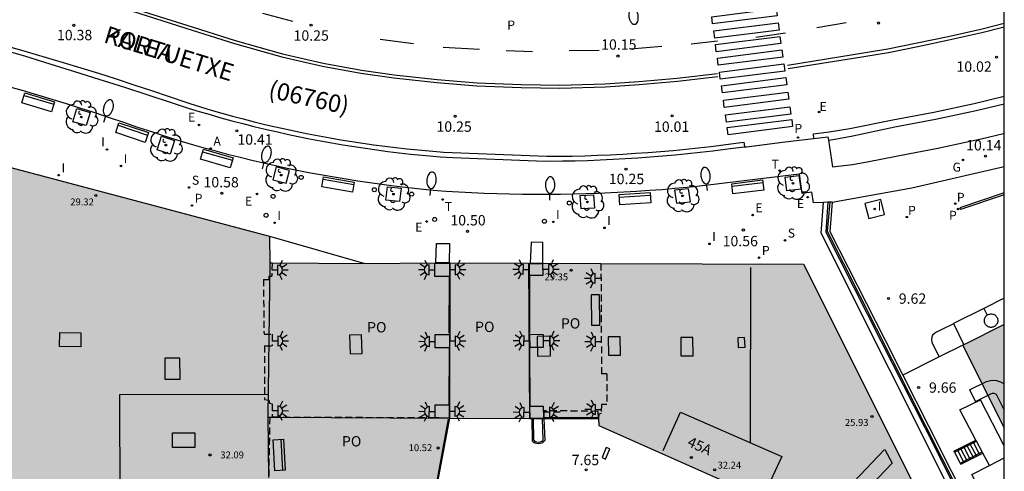
# Model space of a CAD drawing. Units: metres. Extents: x 579594 to 579944, y 4794540 to 4794791.
# Drawn here: x 579873 to 579944, y 4794708 to 4794741 of the extents above; entities that cross this region are included whole.
import ezdxf
from ezdxf.enums import TextEntityAlignment as Align

# ---------------------------------------------------------------- set-up
doc = ezdxf.new("R2010")
doc.units = ezdxf.units.M
doc.linetypes.add('TRAZOS_NORMALES', pattern=[0.75, 0.5, -0.25])
for name, color, linetype in [('010106', 9, 'Continuous'), ('020204', 9, 'Continuous'), ('020308', 9, 'Continuous'), ('060106', 9, 'BARANDILLA'), ('060108', 9, 'Continuous'), ('060113', 4, 'Continuous'), ('060117', 9, 'Continuous'), ('060124', 9, 'Continuous'), ('060130', 9, 'Continuous'), ('060141', 9, 'Continuous'), ('070105', 6, 'Continuous'), ('070108', 9, 'VALLA'), ('070117', 9, 'Continuous'), ('080107', 9, 'Continuous'), ('080110', 9, 'Continuous'), ('080118', 9, 'Continuous'), ('080121', 9, 'TRAZOS_NORMALES'), ('080201', 9, 'Continuous'), ('080202', 9, 'Continuous'), ('080302', 9, 'Continuous'), ('080303', 9, 'Continuous'), ('080306', 9, 'Continuous'), ('080308', 9, 'Continuous'), ('080312', 8, 'Continuous'), ('080315', 9, 'Continuous'), ('090103', 9, 'Continuous'), ('090202', 1, 'Continuous'), ('100101', 9, 'Continuous'), ('100105', 3, 'Continuous'), ('100117', 54, 'Continuous'), ('100202', 3, 'Continuous'), ('200205', 4, 'Continuous'), ('200305', 4, 'Continuous'), ('210102', 4, 'Continuous'), ('210201', 9, 'Continuous'), ('210204', 9, 'Continuous'), ('210205', 4, 'Continuous'), ('210301', 9, 'Continuous'), ('210304', 9, 'Continuous'), ('210305', 4, 'Continuous'), ('220101', 1, 'Continuous'), ('220205', 1, 'Continuous'), ('220207', 9, 'Continuous'), ('220305', 1, 'Continuous'), ('220307', 9, 'Continuous'), ('230204', 9, 'Continuous'), ('230304', 9, 'Continuous'), ('240205', 1, 'Continuous'), ('240305', 1, 'Continuous'), ('250202', 9, 'Continuous'), ('250204', 9, 'Continuous'), ('260101', 9, 'Continuous'), ('260202', 9, 'Continuous'), ('270101', 9, 'Continuous'), ('270204', 9, 'Continuous'), ('270304', 9, 'Continuous'), ('990501', 21, 'Continuous'), ('990502', 255, 'Continuous')]:
    doc.layers.add(name, color=color, linetype=linetype)
doc.layers.add('080111', color=7, linetype='Continuous', lineweight=30)
doc.styles.add('ARIAL', font='ARIAL.TTF', dxfattribs={"height": 1})
doc.styles.add('ARIALI', font='ARIALI.TTF', dxfattribs={"height": 1})
doc.styles.add('ROMANS', font='romans__.ttf', dxfattribs={"height": 1})
doc.styles.get("Standard").update_dxf_attribs({"font": 'txt.shx'})
doc.linetypes.add('BARANDILLA', pattern='A,1,[201,DONOSTI.shx,S=0.1,R=0,X=0,Y=0],1', length=2)
doc.linetypes.add('VALLA', pattern='A,1,[200,DONOSTI.shx,S=0.1,R=0,X=0,Y=0],1', length=2)

# ---------------------------------------------------------------- blocks, each defined once
blk = doc.blocks.new('COTAPU')
blk.add_circle((0, 0), 0.075)
blk = doc.blocks.new('BloquePortal')
blk.add_circle((0, 0), 0.075)
at = {"flags": 5}
blk.add_attdef('INDICE', text='', height=0.75, dxfattribs=at).set_placement((0, 0), align=Align.MIDDLE_CENTER)
blk = doc.blocks.new('ARBOL')
blk.add_circle((0, 0), 0.0587)
for centre, radius, start, end in [((-0.564, 0.381), 0.532, 92.28, 254.58), ((-0.28, 0.855), 0.3, 359.28777, 173.60777), ((0.097, 0.97), 0.21, 23.15651, 160.46651), ((0.438, 0.881), 0.24, 301.57804, 139.32804), ((0.656, 0.288), 0.443, 319.85562, 114.76562), ((-0.091, 0.321), 0.12, 119.14, 310.56), ((0.819, -0.249), 0.383, 235.52754, 62.02753), ((-0.556, -0.339), 0.555, 142.64, 266.54), ((-0.039, -0.384), 0.21, 189.64, 323.88), ((0.299, -0.624), 0.532, 224.67, 0.24), ((-0.301, -0.676), 0.45, 213.78, 295.32)]:
    blk.add_arc(centre, radius, start, end)
blk = doc.blocks.new('PUNTO')
blk.add_circle((0, 0), 0.075)
blk = doc.blocks.new('HUEPIV')
blk.add_circle((0, 0), 0.145)
blk = doc.blocks.new('FAREDI')
blk.add_line((0, 0), (0.5, 0))
blk.add_lwpolyline([(0.5, 0, 0.159986), (0.538, -0.117, 0.106322), (0.675, -0.238, 0.071006), (0.858, -0.309, 0.057309), (1.099, -0.337, 0.057309), (1.339, -0.309, 0.071006), (1.522, -0.238, 0.106322), (1.659, -0.117, 0.159986), (1.697, 0, 0.159986), (1.659, 0.117, 0.106322), (1.522, 0.238, 0.071006), (1.339, 0.309, 0.057309), (1.099, 0.337, 0.057309), (0.858, 0.309, 0.071006), (0.675, 0.238, 0.106322), (0.538, 0.117, 0.159986)], format="xyb", close=True)
blk = doc.blocks.new('REIND')
blk.add_circle((0, 0), 0.055)
blk = doc.blocks.new('ABAS')
blk.add_circle((0, 0), 0.055)
blk = doc.blocks.new('REGAS')
blk.add_circle((0, 0), 0.055)
blk = doc.blocks.new('PLUVI1')
blk.add_circle((0, 0), 0.055)
blk = doc.blocks.new('SANEA')
blk.add_circle((0, 0), 0.055)
blk = doc.blocks.new('PLUVI3')
blk.add_circle((0, 0), 0.055)
blk = doc.blocks.new('REGELE')
blk.add_circle((0, 0), 0.055)
blk = doc.blocks.new('REGALU')
blk.add_circle((0, 0), 0.055)
blk = doc.blocks.new('RETEL')
blk.add_circle((0, 0), 0.055)
blk = doc.blocks.new('FAREDE')
at = {"linetype": 'Continuous'}
for p, q in [((0.415, 0), (0, 0)), ((0.415, 0.36), (0.415, -0.351)), ((0.75, 0.7), (0.57, 0.322)), ((1.07, 0.411), (0.715, 0.19)), ((0.738, -0.699), (0.56, -0.32)), ((1.062, -0.416), (0.709, -0.191)), ((1.187, -0.005), (0.768, -0.001))]:
    blk.add_line(p, q, dxfattribs=at)
blk.add_arc((0.413, 0.004), 0.355, 270.4282, 89.5718, dxfattribs=at)
blk = doc.blocks.new('BANCO')
blk.add_line((1.125, 0.1875), (-1.125, 0.1875))
blk.add_lwpolyline([(1.125, 0.75), (1.125, 0), (-1.125, 0), (-1.125, 0.75)], close=True)

msp = doc.modelspace()

# ---------------------------------------------------------------- hatches: boundary and pattern name
at = {"layer": '990501'}
msp.add_hatch(color=256, dxfattribs=at).paths.add_polyline_path([(579944.234, 4794719.083), (579941.23, 4794717.582), (579944.234, 4794711.584)])
at = {"layer": '990502'}
msp.add_hatch(color=256, dxfattribs=at).paths.add_polyline_path([(579900.402, 4794702.998), (579901.408, 4794702.64), (579903.112, 4794707.314), (579904.056, 4794712.31), (579909.863, 4794712.276), (579914.843, 4794712.285), (579914.878, 4794711.768), (579940.627, 4794700.343), (579941.051, 4794700.815), (579929.695, 4794723.445), (579909.783, 4794723.509), (579904.093, 4794723.528), (579903.022, 4794723.531), (579897.923, 4794723.498), (579891.051, 4794723.543), (579891.033, 4794725.467), (579870.264, 4794730.96), (579870.143, 4794665.094), (579887.441, 4794658.676), (579893.079, 4794674.062), (579890.064, 4794675.218), (579897.125, 4794694.266)])

# ---------------------------------------------------------------- linework, layer by layer
at = {"layer": '010106', "flags": 128}
msp.add_lwpolyline([(579594.245, 4794790.268), (579594.24, 4794540.275), (579944.23, 4794540.267), (579944.235, 4794790.26)], close=True, dxfattribs=at)
at = {"layer": '060106'}
for points in [[(579909.876, 4794718.448, 10.751), (579909.877, 4794722.596, 10.749)], [(579904.042, 4794722.521, 10.733), (579904.023, 4794718.444, 10.734)], [(579904.035, 4794717.352, 10.737), (579904.027, 4794713.32, 10.727)], [(579909.91, 4794713.163, 10.751), (579909.884, 4794717.359, 11.084)], [(579903.956, 4794712.238, 10.732), (579903.102, 4794707.496, 10.739), (579901.501, 4794703.065, 8.091)], [(579910.894, 4794712.325, 10.752), (579910.885, 4794712.325, 10.752)], [(579914.842, 4794712.321, 10.74), (579910.894, 4794712.325, 10.752)], [(579940.635, 4794709.833, 9.834), (579942.219, 4794710.638, 10.819)], [(579941.047, 4794709.05, 9.819), (579942.633, 4794709.855, 10.806)]]:
    msp.add_polyline3d(points, dxfattribs=at)
at = {"layer": '060108'}
for points in [[(579866.786, 4794740.145, 10.438), (579866.839, 4794740.346, 10.433), (579873.357, 4794738.477, 10.44)], [(579873.357, 4794738.477, 10.44), (579875.135, 4794737.935, 10.434), (579876.911, 4794737.386, 10.427), (579878.685, 4794736.829, 10.42), (579880.456, 4794736.266, 10.413), (579882.225, 4794735.695, 10.414), (579883.992, 4794735.117, 10.416), (579885.15, 4794734.733, 10.417)], [(579885.15, 4794734.733, 10.417), (579885.938, 4794734.493, 10.414), (579886.727, 4794734.261, 10.412), (579887.519, 4794734.036, 10.41), (579888.313, 4794733.819, 10.407), (579889.109, 4794733.61, 10.405), (579889.907, 4794733.409, 10.403), (579890.706, 4794733.215, 10.4), (579891.508, 4794733.029, 10.398), (579892.312, 4794732.851, 10.392), (579893.117, 4794732.68, 10.387), (579893.923, 4794732.518, 10.381), (579894.732, 4794732.363, 10.375), (579895.542, 4794732.216, 10.37), (579896.352, 4794732.078, 10.364), (579897.164, 4794731.947, 10.358), (579897.978, 4794731.823, 10.353), (579898.793, 4794731.708, 10.347), (579899.609, 4794731.601, 10.341), (579900.426, 4794731.502, 10.336), (579901.243, 4794731.41, 10.33), (579902.062, 4794731.327, 10.324), (579902.882, 4794731.251, 10.319), (579903.4, 4794731.208, 10.315)], [(579930.45, 4794732.533, 10.221), (579931.458, 4794732.652, 10.209), (579931.497, 4794732.408, 10.218)], [(579933.248, 4794730.656, 10.113), (579934.428, 4794730.857, 10.147), (579937.272, 4794731.419, 10.169), (579939.417, 4794731.825, 10.158), (579941.435, 4794732.262, 10.165), (579942.571, 4794732.52, 10.172), (579944.172, 4794732.893, 10.159), (579944.234, 4794732.91, 10.16)], [(579924.391, 4794731.807, 10.228), (579925.412, 4794731.921, 10.126)], [(579925.412, 4794731.921, 10.126), (579925.561, 4794731.937, 10.111)], [(579925.561, 4794731.937, 10.111), (579928.17, 4794732.263, 10.107), (579929.376, 4794732.406, 10.234), (579930.45, 4794732.533, 10.221)], [(579931.497, 4794732.408, 10.218), (579931.803, 4794730.478, 10.288)], [(579903.4, 4794731.208, 10.315), (579904.315, 4794731.168, 10.221)], [(579904.315, 4794731.168, 10.221), (579910.362, 4794730.915, 10.207), (579911.341, 4794730.895, 10.292)], [(579911.341, 4794730.895, 10.292), (579912.249, 4794730.906, 10.284), (579913.158, 4794730.925, 10.276), (579914.066, 4794730.951, 10.268), (579914.974, 4794730.986, 10.26), (579915.882, 4794731.028, 10.252), (579916.79, 4794731.078, 10.244), (579917.697, 4794731.136, 10.236), (579918.603, 4794731.201, 10.228), (579919.509, 4794731.275, 10.22), (579920.414, 4794731.356, 10.212), (579921.319, 4794731.445, 10.216), (579922.222, 4794731.542, 10.22), (579923.125, 4794731.647, 10.223), (579924.027, 4794731.759, 10.227), (579924.391, 4794731.807, 10.228)], [(579931.803, 4794730.478, 10.288), (579933.248, 4794730.656, 10.154)]]:
    msp.add_polyline3d(points, dxfattribs=at)
at = {"layer": '060113'}
for points in [[(579866.842, 4794740.715, 10.325), (579873.496, 4794738.805, 10.32)], [(579873.496, 4794738.805, 10.32), (579874.789, 4794738.427, 10.316), (579876.08, 4794738.042, 10.312), (579877.369, 4794737.649, 10.308), (579878.655, 4794737.248, 10.305), (579879.939, 4794736.84, 10.301), (579881.22, 4794736.424, 10.301), (579882.499, 4794736, 10.301), (579883.776, 4794735.569, 10.301), (579885.05, 4794735.131, 10.3), (579885.268, 4794735.055, 10.3)], [(579931.559, 4794733.008, 10.119), (579933.052, 4794733.254, 9.983), (579936.169, 4794733.875, 10.029), (579939.123, 4794734.447, 10.019), (579942.054, 4794735.062, 10.031), (579944.234, 4794735.591, 10.021)], [(579885.268, 4794735.055, 10.3), (579886.036, 4794734.818, 10.3), (579886.807, 4794734.588, 10.299), (579887.58, 4794734.366, 10.298), (579888.354, 4794734.152, 10.297), (579889.132, 4794733.945, 10.297), (579889.911, 4794733.746, 10.296), (579890.692, 4794733.555, 10.295), (579891.474, 4794733.372, 10.294), (579892.259, 4794733.196, 10.288), (579893.045, 4794733.028, 10.282), (579893.833, 4794732.869, 10.275), (579894.623, 4794732.716, 10.269), (579895.414, 4794732.572, 10.262), (579896.205, 4794732.436, 10.256), (579896.999, 4794732.307, 10.25), (579897.794, 4794732.187, 10.243), (579898.59, 4794732.074, 10.237), (579899.387, 4794731.969, 10.23), (579900.185, 4794731.872, 10.224), (579900.984, 4794731.783, 10.218), (579901.784, 4794731.702, 10.211), (579902.585, 4794731.629, 10.205), (579903.386, 4794731.564, 10.198), (579903.639, 4794731.545, 10.196)], [(579931.852, 4794732.463, 9.989), (579933.278, 4794732.724, 9.983), (579936.31, 4794733.37, 10.029), (579939.264, 4794733.942, 10.019), (579942.195, 4794734.557, 10.031), (579944.234, 4794735.052, 10.022)], [(579930.409, 4794732.878, 10.123), (579931.559, 4794733.008, 10.119)], [(579930.45, 4794732.533, 10.123), (579930.409, 4794732.878, 10.123)], [(579911.117, 4794731.244, 10.173), (579912.033, 4794731.251, 10.168), (579912.948, 4794731.266, 10.162), (579913.863, 4794731.289, 10.156), (579914.778, 4794731.32, 10.15), (579915.693, 4794731.359, 10.145), (579916.607, 4794731.406, 10.139), (579917.521, 4794731.461, 10.133), (579918.434, 4794731.523, 10.127), (579919.347, 4794731.594, 10.122), (579920.259, 4794731.673, 10.116), (579921.171, 4794731.759, 10.117), (579922.081, 4794731.854, 10.117), (579922.991, 4794731.956, 10.118), (579923.9, 4794732.066, 10.119), (579924.808, 4794732.184, 10.119), (579925.374, 4794732.262, 10.12)], [(579925.374, 4794732.262, 10.12), (579925.412, 4794731.921, 10.126)], [(579931.497, 4794732.408, 10.122), (579931.852, 4794732.463, 10.12)], [(579903.639, 4794731.545, 10.196), (579911.117, 4794731.244, 10.173)]]:
    msp.add_polyline3d(points, dxfattribs=at)
at = {"layer": '060117'}
for points in [[(579940.591, 4794709.917, 9.82), (579940.635, 4794709.833, 9.82)], [(579940.635, 4794709.833, 9.82), (579941.047, 4794709.05, 9.819)], [(579941.047, 4794709.05, 9.819), (579941.089, 4794708.971, 9.819)]]:
    msp.add_polyline3d(points, dxfattribs=at)
at = {"layer": '060124'}
for points in [[(579934.147, 4794727.825, 9.67), (579934.42, 4794726.753, 9.668), (579935.57, 4794727.046, 9.67), (579935.297, 4794728.118, 9.672), (579934.147, 4794727.825, 9.67)], [(579904.093, 4794723.528, 10.308), (579904.056, 4794712.31, 8.369)], [(579909.783, 4794723.509, 10.311), (579909.863, 4794712.276, 8.348)]]:
    msp.add_polyline3d(points, dxfattribs=at)
at = {"layer": '060130'}
for points in [[(579882.668, 4794732.967, 10.482), (579881.506, 4794733.334, 10.484), (579880.477, 4794733.691, 10.486), (579879.446, 4794734.039, 10.488), (579878.412, 4794734.381, 10.489), (579877.376, 4794734.714, 10.491), (579876.337, 4794735.041, 10.493), (579875.296, 4794735.36, 10.495), (579874.253, 4794735.671, 10.497), (579873.208, 4794735.974, 10.49), (579872.16, 4794736.27, 10.484), (579871.11, 4794736.559, 10.477), (579870.245, 4794736.79, 10.472)], [(579903.48, 4794728.725, 10.348), (579902.614, 4794728.804, 10.355), (579901.749, 4794728.892, 10.362), (579900.885, 4794728.987, 10.37), (579900.022, 4794729.09, 10.377), (579899.16, 4794729.201, 10.384), (579898.299, 4794729.32, 10.392), (579897.439, 4794729.447, 10.399), (579896.58, 4794729.581, 10.406), (579895.723, 4794729.724, 10.414), (579894.866, 4794729.874, 10.421), (579894.012, 4794730.033, 10.428), (579893.159, 4794730.199, 10.432), (579892.308, 4794730.373, 10.436), (579891.457, 4794730.555, 10.44), (579890.609, 4794730.745, 10.444), (579889.763, 4794730.942, 10.448), (579888.918, 4794731.148, 10.452), (579888.075, 4794731.361, 10.456), (579887.234, 4794731.581, 10.46), (579886.395, 4794731.81, 10.464), (579885.559, 4794732.046, 10.468), (579884.724, 4794732.29, 10.472), (579883.817, 4794732.59, 10.476), (579883.07, 4794732.834, 10.48), (579882.668, 4794732.967, 10.482)], [(579931.137, 4794727.914, 10.335), (579930.424, 4794727.889, 10.345), (579930.288, 4794728.66, 10.335), (579929.609, 4794728.564, 10.343), (579929.408, 4794729.952, 10.282), (579922.199, 4794729.094, 10.288)], [(579922.199, 4794729.094, 10.288), (579921.283, 4794728.998, 10.29), (579920.368, 4794728.911, 10.291), (579919.451, 4794728.831, 10.292), (579918.534, 4794728.76, 10.294), (579917.616, 4794728.696, 10.295), (579916.697, 4794728.641, 10.297), (579915.778, 4794728.593, 10.298), (579914.859, 4794728.554, 10.299), (579913.94, 4794728.522, 10.301), (579913.02, 4794728.498, 10.302), (579912.1, 4794728.484, 10.303), (579911.18, 4794728.476, 10.305), (579910.26, 4794728.476, 10.306), (579909.34, 4794728.485, 10.312), (579908.42, 4794728.501, 10.317), (579907.5, 4794728.525, 10.323), (579906.581, 4794728.557, 10.329), (579905.661, 4794728.598, 10.334), (579904.743, 4794728.646, 10.34), (579903.824, 4794728.702, 10.346), (579903.48, 4794728.725, 10.348)], [(579931.46, 4794727.925, 10.331), (579931.137, 4794727.914, 10.335)], [(579891.033, 4794725.467, 10.723), (579897.923, 4794723.498, 10.689)]]:
    msp.add_polyline3d(points, dxfattribs=at)
at = {"layer": '060141'}
for points in [[(579941.723, 4794710.491, 10.536), (579942.221, 4794709.545, 10.535)], [(579941.949, 4794710.607, 10.679), (579942.447, 4794709.661, 10.678)], [(579940.818, 4794710.03, 9.963), (579941.316, 4794709.084, 9.962)], [(579941.045, 4794710.145, 10.106), (579941.543, 4794709.199, 10.105)], [(579941.271, 4794710.261, 10.249), (579941.769, 4794709.315, 10.248)], [(579941.497, 4794710.376, 10.393), (579941.995, 4794709.43, 10.392)]]:
    msp.add_polyline3d(points, dxfattribs=at)
at = {"layer": '070105'}
for points in [[(579931.761, 4794727.935, 10.219), (579937.531, 4794728.953, 10.212), (579944.234, 4794730.516, 10.142)], [(579931.46, 4794727.925, 10.248), (579931.306, 4794725.752, 10.342), (579935.309, 4794717.856, 10.448), (579938.469, 4794711.614, 10.466), (579941.81, 4794704.998, 10.522), (579944.233, 4794700.127, 10.272)], [(579931.631, 4794727.931, 10.247), (579931.46, 4794727.925, 10.248)], [(579931.761, 4794727.935, 10.247), (579931.611, 4794725.814, 10.342), (579935.577, 4794717.992, 10.448), (579936.881, 4794715.416, 10.455)], [(579931.761, 4794727.935, 10.247), (579931.631, 4794727.931, 10.247)], [(579944.234, 4794720.988, 13.701), (579942.745, 4794720.241, 13.695)], [(579942.745, 4794720.241, 13.695), (579940.56, 4794719.144, 13.688)], [(579942.745, 4794720.241, 13.713), (579942.992, 4794719.745, 13.712)], [(579940.546, 4794719.137, 13.688), (579939.771, 4794718.746, 13.68), (579939.331, 4794718.53, 13.688), (579939.17, 4794718.424, 13.697), (579939.039, 4794718.295, 13.698), (579938.979, 4794718.159, 13.698), (579938.966, 4794717.981, 13.698), (579938.982, 4794717.797, 13.698), (579939.082, 4794717.583, 13.698), (579939.512, 4794716.726, 13.696)], [(579940.56, 4794719.144, 13.688), (579940.546, 4794719.137, 13.688)], [(579940.56, 4794719.144, 13.676), (579941.3, 4794717.617, 13.675)], [(579941.23, 4794717.582, 13.722), (579939.512, 4794716.726, 13.676)], [(579939.512, 4794716.726, 13.676), (579936.881, 4794715.416, 13.607)], [(579936.881, 4794715.416, 10.455), (579938.737, 4794711.749, 10.466), (579942.078, 4794705.132, 10.522), (579942.249, 4794704.788, 10.504)], [(579910.018, 4794712.276, 8.329), (579910.054, 4794710.671, 8.397), (579910.132, 4794710.594, 8.328), (579910.248, 4794710.524, 8.328), (579910.352, 4794710.481, 8.328), (579910.501, 4794710.462, 8.328), (579910.662, 4794710.485, 7.773), (579910.815, 4794710.551, 7.773), (579910.956, 4794710.677, 7.773)], [(579910.895, 4794712.278, 7.706), (579910.956, 4794710.677, 7.773)], [(579940.591, 4794709.917, 9.82), (579942.175, 4794710.721, 10.822)], [(579941.089, 4794708.971, 9.819), (579942.675, 4794709.776, 10.822)]]:
    msp.add_polyline3d(points, dxfattribs=at)
at = {"layer": '070108'}
msp.add_polyline3d([(579942.099, 4794704.713, 10.532), (579931.444, 4794725.793, 10.461), (579931.631, 4794727.931, 10.317)], dxfattribs=at)
at = {"layer": '070117'}
for points in [[(579903.005, 4794722.558, 10.726), (579903.009, 4794723.511, 10.723), (579904.071, 4794723.507, 10.304), (579904.068, 4794722.555, 10.308), (579903.005, 4794722.558, 10.726)], [(579909.832, 4794722.656, 10.753), (579910.835, 4794722.656, 10.899), (579910.824, 4794723.445, 10.899), (579909.824, 4794723.46, 10.753), (579909.832, 4794722.656, 10.753)], [(579914.331, 4794721.229, 10.752), (579914.345, 4794719.029, 10.752), (579914.945, 4794719.033, 10.752), (579914.931, 4794721.233, 10.752), (579914.331, 4794721.229, 10.752)], [(579903.025, 4794717.393, 10.733), (579903.029, 4794718.346, 10.729), (579904.063, 4794718.342, 10.31), (579904.06, 4794717.389, 10.314), (579903.025, 4794717.393, 10.733)], [(579910.878, 4794718.331, 10.748), (579909.86, 4794718.352, 10.748), (579909.875, 4794717.443, 10.698), (579910.872, 4794717.429, 10.701), (579910.878, 4794718.331, 10.748)], [(579903.021, 4794712.315, 10.733), (579903.025, 4794713.267, 10.729), (579904.04, 4794713.263, 10.31), (579904.038, 4794712.312, 10.314), (579903.235, 4794712.314, 10.644)], [(579910.878, 4794713.153, 10.745), (579909.868, 4794713.152, 10.744), (579909.875, 4794712.298, 10.626), (579910.886, 4794712.308, 10.629), (579910.885, 4794712.325, 10.631)], [(579910.885, 4794712.325, 10.631), (579910.878, 4794713.153, 10.745)]]:
    msp.add_polyline3d(points, dxfattribs=at)
at = {"layer": '080107'}
for points in [[(579942.175, 4794710.721, 11.426), (579941.019, 4794712.907, 11.387), (579942.514, 4794713.627, 11.363)], [(579944.234, 4794710.309, 11.548), (579942.514, 4794713.627, 11.548)], [(579942.219, 4794710.638, 11.428), (579942.175, 4794710.721, 11.426)], [(579942.633, 4794709.855, 11.442), (579942.219, 4794710.638, 11.428)], [(579942.675, 4794709.776, 11.444), (579942.633, 4794709.855, 11.442)], [(579943.153, 4794708.872, 11.46), (579942.675, 4794709.776, 11.444)], [(579943.153, 4794708.872, 12.386), (579944.234, 4794709.423, 12.386)]]:
    msp.add_polyline3d(points, dxfattribs=at)
at = {"layer": '080110'}
for points in [[(579891.051, 4794723.543, 29.347), (579890.913, 4794712.478, 29.347)], [(579925.864, 4794723.195, 29.171), (579925.833, 4794711.305, 29.178)], [(579875.843, 4794718.49, 30.66), (579877.376, 4794718.481, 30.639), (579877.37, 4794717.468, 30.63), (579875.837, 4794717.477, 30.651), (579875.843, 4794718.49, 30.66)], [(579896.835, 4794718.307, 29.489), (579896.869, 4794716.959, 29.492), (579897.729, 4794716.981, 29.493), (579897.695, 4794718.329, 29.49), (579896.835, 4794718.307, 29.489)], [(579910.401, 4794718.21, 29.514), (579910.428, 4794716.796, 29.515), (579911.371, 4794716.814, 29.517), (579911.344, 4794718.228, 29.516), (579910.401, 4794718.21, 29.514)], [(579915.562, 4794718.175, 29.515), (579915.574, 4794716.856, 29.514), (579916.44, 4794716.864, 29.515), (579916.428, 4794718.183, 29.516), (579915.562, 4794718.175, 29.515)], [(579920.821, 4794718.14, 29.514), (579920.826, 4794716.818, 29.515), (579921.7, 4794716.821, 29.517), (579921.695, 4794718.143, 29.516), (579920.821, 4794718.14, 29.514)], [(579924.931, 4794718.106, 29.515), (579924.965, 4794717.417, 29.515), (579925.463, 4794717.442, 29.515), (579925.429, 4794718.131, 29.515), (579924.931, 4794718.106, 29.515)], [(579883.446, 4794716.631, 30.633), (579883.451, 4794715.117, 30.634), (579884.555, 4794715.12, 30.634), (579884.549, 4794716.635, 30.633), (579883.446, 4794716.631, 30.633)], [(579890.882, 4794714.006, 32.43), (579880.177, 4794713.999, 32.4)], [(579880.177, 4794713.999, 32.4), (579880.189, 4794706.43, 32.414)], [(579919.539, 4794709.964, 32.296), (579920.781, 4794712.726, 32.304)], [(579920.781, 4794712.726, 32.304), (579928.13, 4794709.519, 32.285)], [(579890.913, 4794712.478, 32.419), (579890.96, 4794708.008, 32.446)], [(579884.009, 4794711.237, 32.615), (579885.632, 4794711.242, 32.622), (579885.635, 4794710.176, 32.62), (579884.012, 4794710.171, 32.613), (579884.009, 4794711.237, 32.615)], [(579925.833, 4794711.305, 29.178), (579925.834, 4794710.521, 29.212)], [(579928.13, 4794709.519, 32.285), (579926.831, 4794706.74, 32.286)]]:
    msp.add_polyline3d(points, dxfattribs=at)
at = {"layer": '080111'}
for points in [[(579870.264, 4794730.96, 10.615), (579891.033, 4794725.467, 10.724)], [(579891.033, 4794725.467, 10.702), (579891.051, 4794723.543, 10.71)], [(579891.051, 4794723.543, 10.71), (579891.228, 4794723.542, 10.71)], [(579891.228, 4794723.542, 10.71), (579897.923, 4794723.498, 10.731)], [(579897.923, 4794723.498, 10.697), (579903.022, 4794723.531, 10.724), (579904.093, 4794723.528, 10.721)], [(579904.093, 4794723.528, 10.308), (579909.783, 4794723.509, 10.311)], [(579909.783, 4794723.509, 10.708), (579915.029, 4794723.492, 10.695)], [(579915.029, 4794723.492, 10.695), (579929.695, 4794723.445, 10.66)], [(579929.695, 4794723.445, 10.658), (579938.923, 4794705.054, 8.925)], [(579944.234, 4794719.083, 15.989), (579941.3, 4794717.617, 15.991)], [(579941.3, 4794717.617, 15.991), (579941.23, 4794717.582, 15.992)], [(579941.23, 4794717.582, 15.992), (579944.234, 4794711.584, 15.987)], [(579904.056, 4794712.31, 8.369), (579903.112, 4794707.314, 7.754), (579901.408, 4794702.64, 7.747), (579900.439, 4794702.985, 7.792)], [(579904.056, 4794712.31, 8.369), (579909.863, 4794712.276, 8.348)], [(579909.863, 4794712.276, 8.348), (579910.018, 4794712.276, 8.327)], [(579910.018, 4794712.276, 8.327), (579910.118, 4794712.276, 8.314)], [(579910.118, 4794712.276, 8.314), (579910.8, 4794712.278, 8.224)], [(579910.8, 4794712.278, 8.224), (579910.895, 4794712.278, 8.211)], [(579910.895, 4794712.278, 8.211), (579914.843, 4794712.285, 7.69)], [(579914.843, 4794712.285, 7.69), (579914.878, 4794711.768, 7.704)], [(579914.878, 4794711.768, 7.704), (579930.354, 4794704.901, 8.236)]]:
    msp.add_polyline3d(points, dxfattribs=at)
at = {"layer": '080118', "flags": 128}
msp.add_lwpolyline([(579891.051, 4794723.543), (579890.913, 4794712.478), (579890.909, 4794712.378), (579891.051, 4794712.372), (579891.213, 4794712.366), (579904.056, 4794712.31)], dxfattribs=at)
at = {"layer": '080121'}
for points in [[(579891.228, 4794723.542, 10.719), (579891.193, 4794722.562, 10.721)], [(579915.029, 4794723.492, 10.741), (579915.069, 4794715.506, 10.743)], [(579890.592, 4794722.342, 10.726), (579890.635, 4794718.389, 10.704), (579891.23, 4794718.377, 10.703), (579891.225, 4794717.522, 10.715)], [(579890.592, 4794722.342, 10.724), (579890.982, 4794722.328, 10.724)], [(579890.991, 4794722.569, 10.724), (579890.982, 4794722.328, 10.724)], [(579890.991, 4794722.569, 10.721), (579891.193, 4794722.562, 10.721)], [(579890.673, 4794717.542, 10.721), (579890.66, 4794713.643, 10.709), (579890.991, 4794713.603, 10.702), (579891.021, 4794713.394, 10.702), (579891.218, 4794713.338, 10.709), (579891.213, 4794712.366, 10.71)], [(579890.673, 4794717.542, 10.715), (579891.225, 4794717.522, 10.715)], [(579915.453, 4794715.508, 10.743), (579915.069, 4794715.506, 10.743)], [(579915.453, 4794715.508, 10.56), (579915.454, 4794713.294, 10.722)], [(579914.842, 4794712.321, 7.688), (579914.837, 4794712.794, 7.695), (579910.889, 4794712.841, 7.694), (579910.894, 4794712.325, 8.169)], [(579915.454, 4794713.294, 10.722), (579915.066, 4794713.28, 10.74), (579915.044, 4794712.627, 10.745), (579914.88, 4794712.594, 10.744), (579914.843, 4794712.285, 10.745)], [(579891.051, 4794712.372, 10.711), (579890.953, 4794707.114, 10.717)], [(579891.051, 4794712.372, 10.71), (579891.213, 4794712.366, 10.71)], [(579903.021, 4794712.315, 10.733), (579891.213, 4794712.366, 10.691)], [(579903.235, 4794712.314, 10.734), (579903.021, 4794712.315, 10.733)], [(579904.056, 4794712.31, 10.737), (579903.235, 4794712.314, 10.734)], [(579910.894, 4794712.325, 8.169), (579910.895, 4794712.278, 8.212)], [(579914.843, 4794712.285, 7.688), (579914.842, 4794712.321, 7.688)]]:
    msp.add_polyline3d(points, dxfattribs=at)
at = {"layer": '090103'}
for points in [[(579942.921, 4794719.028, 21.266), (579942.883, 4794719.076, 21.266), (579942.85, 4794719.128, 21.266), (579942.825, 4794719.183, 21.266), (579942.807, 4794719.242, 21.266), (579942.796, 4794719.302, 21.266), (579942.793, 4794719.363, 21.266), (579942.798, 4794719.424, 21.266), (579942.81, 4794719.484, 21.266), (579942.829, 4794719.542, 21.266), (579942.856, 4794719.597, 21.266), (579942.89, 4794719.648, 21.266), (579942.929, 4794719.695, 21.266), (579942.974, 4794719.736, 21.266), (579943.024, 4794719.771, 21.266), (579943.078, 4794719.8, 21.266), (579943.135, 4794719.822, 21.267), (579943.195, 4794719.836, 21.267), (579943.255, 4794719.843, 21.267), (579943.316, 4794719.843, 21.267), (579943.377, 4794719.834, 21.267), (579943.436, 4794719.818, 21.267), (579943.493, 4794719.795, 21.268), (579943.546, 4794719.765, 21.268), (579943.595, 4794719.728, 21.268), (579943.639, 4794719.686, 21.268), (579943.677, 4794719.638, 21.268), (579943.71, 4794719.586, 21.268), (579943.735, 4794719.531, 21.268), (579943.753, 4794719.472, 21.268), (579943.764, 4794719.412, 21.268), (579943.767, 4794719.351, 21.268), (579943.762, 4794719.29, 21.268), (579943.75, 4794719.23, 21.268), (579943.731, 4794719.172, 21.268), (579943.704, 4794719.117, 21.268), (579943.67, 4794719.066, 21.268), (579943.631, 4794719.019, 21.268), (579943.586, 4794718.978, 21.268), (579943.536, 4794718.943, 21.268), (579943.482, 4794718.914, 21.268), (579943.425, 4794718.892, 21.267), (579943.365, 4794718.878, 21.267), (579943.305, 4794718.871, 21.267), (579943.244, 4794718.871, 21.267), (579943.183, 4794718.88, 21.267), (579943.124, 4794718.896, 21.267), (579943.067, 4794718.919, 21.266), (579943.014, 4794718.949, 21.266), (579942.965, 4794718.986, 21.266), (579942.921, 4794719.028, 21.266)], [(579935.591, 4794710.04, 25.89), (579936.123, 4794709.056, 25.889), (579932.159, 4794704.892, 25.892), (579931.114, 4794705.359, 25.897), (579935.559, 4794710.04, 25.901)]]:
    msp.add_polyline3d(points, dxfattribs=at)
at = {"layer": '100101'}
for points in [[(579876.783, 4794733.745, 10.491), (579877.09, 4794734.712, 10.48), (579878.042, 4794734.412, 10.464), (579877.747, 4794733.464, 10.474), (579876.783, 4794733.745, 10.491)], [(579882.9, 4794731.722, 10.491), (579883.217, 4794732.702, 10.462), (579884.164, 4794732.379, 10.469), (579883.831, 4794731.404, 10.499), (579882.9, 4794731.722, 10.491)], [(579892.23, 4794729.293, 10.463), (579892.473, 4794730.224, 10.42), (579891.525, 4794730.478, 10.427), (579891.275, 4794729.545, 10.47), (579892.23, 4794729.293, 10.463)], [(579929.5, 4794728.867, 10.325), (579928.499, 4794728.741, 10.314), (579928.38, 4794729.74, 10.262), (579929.351, 4794729.852, 10.274), (579929.5, 4794728.867, 10.325)], [(579899.45, 4794728.069, 10.429), (579899.584, 4794729.047, 10.367), (579900.565, 4794728.933, 10.373), (579900.455, 4794727.978, 10.435), (579899.45, 4794728.069, 10.429)], [(579913.586, 4794727.449, 10.369), (579913.533, 4794728.399, 10.295), (579914.501, 4794728.447, 10.281), (579914.572, 4794727.494, 10.354), (579913.586, 4794727.449, 10.369)], [(579920.499, 4794727.847, 10.308), (579921.506, 4794727.939, 10.314), (579921.371, 4794728.902, 10.254), (579920.366, 4794728.798, 10.25), (579920.499, 4794727.847, 10.308)]]:
    msp.add_polyline3d(points, dxfattribs=at)
at = {"layer": '100105'}
for points in [[(579938.923, 4794705.054, 10.341), (579940.87, 4794705.967, 10.519), (579930.981, 4794725.677, 10.456), (579931.137, 4794727.914, 10.299)], [(579910.118, 4794712.276, 8.329), (579910.153, 4794710.714, 8.397), (579910.193, 4794710.674, 8.328), (579910.293, 4794710.614, 8.328), (579910.377, 4794710.579, 8.328), (579910.5, 4794710.563, 8.328), (579910.634, 4794710.582, 7.773), (579910.76, 4794710.636, 7.773), (579910.854, 4794710.72, 7.773), (579910.8, 4794712.278, 7.706)]]:
    msp.add_polyline3d(points, dxfattribs=at)
at = {"layer": '100117'}
for points in [[(579903.076, 4794723.544, 10.724), (579903.123, 4794724.946, 10.704), (579904.071, 4794724.939, 10.446), (579904.05, 4794723.544, 10.412), (579903.076, 4794723.544, 10.724)], [(579910.818, 4794725.01, 10.577), (579909.987, 4794725.04, 10.432), (579909.9, 4794723.525, 10.332), (579910.818, 4794723.522, 10.476), (579910.818, 4794725.01, 10.577)], [(579915.12, 4794709.457, 7.688), (579915.371, 4794709.346, 7.693), (579915.663, 4794710.084, 7.72), (579915.407, 4794710.185, 7.715), (579915.12, 4794709.457, 7.688)]]:
    msp.add_polyline3d(points, dxfattribs=at)
at = {"layer": '210102'}
for points in [[(579944.234, 4794728.61, 9.607), (579941.019, 4794727.517, 9.614)], [(579944.234, 4794728.468, 9.609), (579941.062, 4794727.39, 9.616)], [(579941.019, 4794727.517, 9.614), (579941.062, 4794727.39, 9.616)]]:
    msp.add_polyline3d(points, dxfattribs=at)
at = {"layer": '220101'}
msp.add_polyline3d([(579944.234, 4794706.914, 12.386), (579942.894, 4794706.23, 12.386), (579941.878, 4794708.22, 12.386), (579943.153, 4794708.872, 12.386)], dxfattribs=at)
at = {"layer": '260101'}
for points in [[(579881.107, 4794741.973, 10.349), (579885.051, 4794740.72, 10.345), (579888.554, 4794739.612, 10.317), (579891.973, 4794738.662, 10.317), (579894.921, 4794737.976, 10.288), (579897.689, 4794737.481, 10.276), (579900.064, 4794737.146, 10.239), (579903.164, 4794736.797, 10.218), (579906.068, 4794736.552, 10.232), (579909.249, 4794736.439, 10.22), (579912.061, 4794736.392, 10.195), (579915.346, 4794736.499, 10.178), (579917.781, 4794736.668, 10.146), (579920.539, 4794736.905, 10.201), (579923.464, 4794737.228, 10.188)], [(579923.05, 4794741.34, 10.051), (579927.715, 4794741.929, 10.058), (579927.781, 4794741.407, 10.056), (579923.116, 4794740.818, 10.049), (579923.05, 4794741.34, 10.051)], [(579881.041, 4794741.761, 10.354), (579884.984, 4794740.509, 10.35), (579888.491, 4794739.399, 10.322), (579891.918, 4794738.447, 10.322), (579894.876, 4794737.759, 10.293), (579897.654, 4794737.262, 10.281), (579900.036, 4794736.926, 10.244), (579903.142, 4794736.576, 10.223), (579906.055, 4794736.331, 10.237), (579909.243, 4794736.217, 10.225), (579912.063, 4794736.17, 10.2), (579915.357, 4794736.277, 10.183), (579917.798, 4794736.447, 10.151), (579920.561, 4794736.684, 10.206), (579923.488, 4794737.008, 10.192)], [(579890.524, 4794741.596, 10.253), (579892.693, 4794741.019, 10.262)], [(579923.206, 4794740.311, 10.051), (579927.871, 4794740.9, 10.058), (579927.937, 4794740.378, 10.056), (579923.272, 4794739.789, 10.049), (579923.206, 4794740.311, 10.051)], [(579944.234, 4794740.862, 10.097), (579942.54, 4794740.415, 10.103), (579940.174, 4794739.898, 10.112), (579937.928, 4794739.425, 10.114), (579935.798, 4794738.984, 10.116), (579933.283, 4794738.578, 10.117), (579928.535, 4794737.815, 10.129)], [(579944.234, 4794740.598, 10.097), (579942.6, 4794740.167, 10.103), (579940.228, 4794739.648, 10.112), (579937.98, 4794739.175, 10.114), (579935.843, 4794738.733, 10.116), (579933.324, 4794738.326, 10.117), (579928.576, 4794737.563, 10.129)], [(579930.673, 4794740.556, 10.047), (579932.796, 4794740.919, 10.039)], [(579899.046, 4794739.729, 10.248), (579901.468, 4794739.394, 10.192)], [(579923.317, 4794739.328, 10.078), (579927.982, 4794739.917, 10.085), (579928.048, 4794739.395, 10.083), (579923.383, 4794738.806, 10.076), (579923.317, 4794739.328, 10.078)], [(579926.235, 4794739.875, 10.069), (579928.404, 4794740.186, 10.073)], [(579903.616, 4794739.132, 10.191), (579906.238, 4794738.992, 10.173)], [(579917.17, 4794739.012, 10.129), (579919.432, 4794739.214, 10.125)], [(579921.568, 4794739.378, 10.136), (579923.46, 4794739.606, 10.141)], [(579908.167, 4794738.898, 10.166), (579910.08, 4794738.827, 10.17)], [(579912.719, 4794738.892, 10.154), (579914.893, 4794738.921, 10.153)], [(579923.46, 4794738.351, 10.078), (579928.125, 4794738.94, 10.085), (579928.191, 4794738.418, 10.083), (579923.526, 4794737.829, 10.076), (579923.46, 4794738.351, 10.078)], [(579923.604, 4794737.335, 10.079), (579928.269, 4794737.924, 10.086), (579928.335, 4794737.402, 10.084), (579923.67, 4794736.813, 10.077), (579923.604, 4794737.335, 10.079)], [(579923.753, 4794736.351, 10.122), (579928.418, 4794736.94, 10.129), (579928.484, 4794736.418, 10.127), (579923.819, 4794735.829, 10.12), (579923.753, 4794736.351, 10.122)], [(579923.896, 4794735.303, 10.128), (579928.561, 4794735.892, 10.135), (579928.627, 4794735.37, 10.133), (579923.962, 4794734.781, 10.126), (579923.896, 4794735.303, 10.128)], [(579924.052, 4794734.235, 10.095), (579928.717, 4794734.824, 10.102), (579928.783, 4794734.302, 10.1), (579924.118, 4794733.713, 10.093), (579924.052, 4794734.235, 10.095)], [(579924.176, 4794733.33, 10.117), (579928.841, 4794733.919, 10.124), (579928.907, 4794733.397, 10.122), (579924.242, 4794732.808, 10.115), (579924.176, 4794733.33, 10.117)]]:
    msp.add_polyline3d(points, dxfattribs=at)
at = {"layer": '270101'}
for points in [[(579941.726, 4794714.349, 16.594), (579942.938, 4794714.964, 16.756), (579943.229, 4794715.027, 16.759), (579943.431, 4794715.049, 16.76), (579943.674, 4794715.024, 16.76), (579943.963, 4794714.933, 16.759), (579944.164, 4794714.831, 16.759), (579944.234, 4794714.78, 16.759)], [(579941.726, 4794714.349, 16.594), (579942.149, 4794713.512, 16.61)], [(579942.149, 4794713.512, 16.61), (579943.254, 4794714.073, 16.775), (579943.379, 4794714.1, 16.782), (579943.434, 4794714.106, 16.785), (579943.483, 4794714.101, 16.788), (579943.608, 4794714.062, 16.788), (579943.637, 4794714.047, 16.788), (579944.234, 4794712.883, 16.786)]]:
    msp.add_polyline3d(points, dxfattribs=at)

# ---------------------------------------------------------------- block references
at = {"layer": '020204', "rotation": 359.9987685839998}
for p in [(579876.86, 4794740.719, 10.377), (579894.039, 4794740.728, 10.246), (579935.123, 4794740.885, 9.948), (579916.264, 4794738.497, 10.147), (579943.666, 4794738.412, 10.021), (579904.479, 4794734.141, 10.251), (579920.182, 4794734.179, 10.011), (579888.668, 4794733.088, 10.413), (579942.869, 4794731.259, 10.14), (579916.846, 4794730.321, 10.246), (579887.583, 4794728.57, 10.575), (579905.371, 4794725.817, 10.503), (579925.34, 4794725.912, 10.558), (579935.844, 4794720.951, 9.62), (579938.033, 4794714.515, 9.664), (579913.954, 4794708.561, 7.65)]:
    msp.add_blockref('COTAPU', p, dxfattribs=at)
at = {"layer": '080201', "rotation": 359.9987685839998}
for p in [(579878.456, 4794728.41, 29.316), (579912.873, 4794723, 29.352), (579934.654, 4794712.426, 25.933), (579903.244, 4794710.143, 10.517), (579886.725, 4794709.641, 32.089), (579923.268, 4794708.56, 32.243)]:
    msp.add_blockref('PUNTO', p, dxfattribs=at)
at = {"layer": '080202', "rotation": 359.9987685839998}
msp.add_blockref('BloquePortal', (579921.576, 4794709.45), dxfattribs=at)
at = {"layer": '090202'}
for p, rotation in [((579874.389, 4794735.509), 163.310821182764), ((579881.199, 4794733.314), 161.6678713430353), ((579887.322, 4794731.446), 163.8671580759762), ((579896.057, 4794729.574), 169.9907887493095), ((579925.617, 4794729.398), 186.8253595690924), ((579917.463, 4794728.552), 183.8307628012298), ((579892.104, 4794709.664), 93.38022846336816)]:
    msp.add_blockref('BANCO', p, dxfattribs=dict(at, rotation=rotation))
at = {"layer": '100202', "rotation": 359.9987685839998}
for p in [(579877.413, 4794734.083, 10.477), (579883.529, 4794732.054, 10.48), (579891.875, 4794729.884, 10.445), (579928.932, 4794729.296, 10.294), (579900.01, 4794728.504, 10.401), (579914.049, 4794727.945, 10.325), (579920.938, 4794728.386, 10.282)]:
    msp.add_blockref('ARBOL', p, dxfattribs=at)
at = {"layer": '200205', "rotation": 359.9987685839998}
msp.add_blockref('ABAS', (579886.769, 4794731.81, 10.402), dxfattribs=at)
at = {"layer": '210201', "rotation": 359.9987685839998}
for p in [(579885.417, 4794727.684, 10.575), (579926.483, 4794723.909, 10.697)]:
    msp.add_blockref('PLUVI1', p, dxfattribs=at)
at = {"layer": '210204', "rotation": 359.9987685839998}
for p in [(579885.211, 4794728.988, 10.547), (579928.356, 4794725.163, 10.595)]:
    msp.add_blockref('SANEA', p, dxfattribs=at)
at = {"layer": '210205', "rotation": 359.9987685839998}
for p in [(579929.293, 4794732.602, 9.964), (579940.68, 4794727.824, 9.599), (579937.179, 4794726.846, 9.657), (579940.885, 4794727.426, 9.6)]:
    msp.add_blockref('PLUVI3', p, dxfattribs=at)
at = {"layer": '220205', "rotation": 359.9987685839998}
for p in [(579930.831, 4794734.445, 10.013), (579885.929, 4794733.513, 10.413), (579890.123, 4794728.523, 10.531), (579930, 4794728.291, 10.35)]:
    msp.add_blockref('REGELE', p, dxfattribs=at)
at = {"layer": '220207', "rotation": 359.9987685839998}
for p in [(579926.012, 4794726.995, 10.45), (579902.411, 4794726.528, 10.503)]:
    msp.add_blockref('REGALU', p, dxfattribs=at)
at = {"layer": '230204', "rotation": 359.9987685839998}
msp.add_blockref('REGAS', (579941.25, 4794730.979, 10.159), dxfattribs=at)
at = {"layer": '240205', "rotation": 359.9987685839998}
for p in [(579927.962, 4794730.212, 10.218), (579903.565, 4794728.12, 10.384)]:
    msp.add_blockref('RETEL', p, dxfattribs=at)
at = {"layer": '250202'}
for p, rotation in [((579917.222, 4794742.47, 10.202), 278.8634685495239), ((579879.036, 4794733.706, 10.492), 72.56536858334029), ((579890.527, 4794730.33, 10.469), 75.35316861348662), ((579922.744, 4794728.759, 10.345), 97.31786859024162), ((579902.66, 4794728.418, 10.394), 84.6152685848513), ((579911.329, 4794728.069, 10.349), 88.73616855071491)]:
    msp.add_blockref('FAREDI', p, dxfattribs=dict(at, rotation=rotation))
at = {"layer": '250204'}
for p, rotation in [((579891.207, 4794723.015, 10.721), 359.9987685839998), ((579903.004, 4794723.037, 10.732), 179.4632686278516), ((579904.07, 4794723.031, 10.306), 359.9987685839998), ((579909.828, 4794723.058, 10.753), 178.8957685991083), ((579910.829, 4794723.051, 10.899), 359.9987685839998), ((579915.032, 4794722.417, 10.751), 179.898168549342), ((579891.229, 4794717.883, 10.712), 359.9987685839998), ((579903.027, 4794717.843, 10.733), 179.3333685285289), ((579904.061, 4794717.865, 10.312), 359.9987685839998), ((579909.868, 4794717.898, 10.723), 178.8957685991083), ((579910.878, 4794717.89, 10.725), 359.9987685839998), ((579915.051, 4794717.847, 10.742), 179.7949685960066), ((579891.217, 4794712.824, 10.71), 359.9987685839998), ((579903.023, 4794712.777, 10.733), 178.8957685991083), ((579904.039, 4794712.787, 10.312), 359.9987685839998), ((579909.871, 4794712.725, 10.685), 178.8957685991083), ((579910.882, 4794712.73, 10.687), 359.9987685839998), ((579915.055, 4794712.925, 10.742), 178.957068571113)]:
    msp.add_blockref('FAREDE', p, dxfattribs=dict(at, rotation=rotation))
at = {"layer": '260202', "rotation": 359.9987685839998}
for p in [(579893.324, 4794729.722, 10.463), (579891.296, 4794728.348, 10.546), (579898.625, 4794728.829, 10.416), (579901.327, 4794728.507, 10.389), (579912.746, 4794727.863, 10.354), (579890.789, 4794726.976, 10.58), (579902.987, 4794726.676, 10.487), (579910.937, 4794726.546, 10.414)]:
    msp.add_blockref('HUEPIV', p, dxfattribs=at)
at = {"layer": '270204', "rotation": 359.9987685839998}
for p in [(579879.268, 4794731.734, 10.502), (579880.276, 4794730.549, 10.531), (579875.77, 4794729.878, 10.706), (579934.858, 4794727.436, 9.67), (579891.398, 4794726.436, 10.598), (579911.575, 4794726.5, 10.429), (579915.285, 4794726.072, 10.487), (579922.889, 4794724.912, 10.558)]:
    msp.add_blockref('REIND', p, dxfattribs=at)

# ---------------------------------------------------------------- texts
at = {"layer": '020308', "style": 'ARIAL'}
for s, p in [('10.38', (579875.641, 4794739.641, 10.377)), ('10.25', (579892.773, 4794739.606, 10.246)), ('10.15', (579915.045, 4794738.957, 10.147)), ('10.02', (579940.77, 4794737.359, 10.021)), ('10.25', (579903.119, 4794733.019, 10.251)), ('10.01', (579918.869, 4794733.013, 10.011)), ('10.41', (579888.705, 4794732.084, 10.413)), ('10.14', (579941.472, 4794731.669, 10.14)), ('10.58', (579886.253, 4794728.995, 10.575)), ('10.25', (579915.602, 4794729.231, 10.246)), ('10.50', (579904.126, 4794726.242, 10.503)), ('10.56', (579923.839, 4794724.737, 10.558)), ('9.62', (579936.594, 4794720.576, 9.62)), ('9.66', (579938.783, 4794714.14, 9.664)), ('7.65', (579912.91, 4794708.901, 7.65))]:
    msp.add_text(s, height=0.75, rotation=359.99877, dxfattribs=at).set_placement(p)
at = {"layer": '080302', "style": 'ARIAL'}
msp.add_text('(06760)', height=1.25, rotation=347.64919, dxfattribs=at).set_placement((579890.883, 4794735.513))
at = {"layer": '080303', "style": 'ARIAL'}
for s, p in [('29.32', (579876.608, 4794727.696, 29.315)), ('29.35', (579910.947, 4794722.271, 29.351)), ('25.93', (579932.697, 4794711.744, 25.932)), ('32.09', (579887.475, 4794709.391, 32.088)), ('10.52', (579901.109, 4794709.915, 10.517)), ('32.24', (579923.477, 4794708.651, 32.242))]:
    msp.add_text(s, height=0.5, rotation=359.99877, dxfattribs=at).set_placement(p)
at = {"layer": '080306', "style": 'ARIALI'}
msp.add_text('KALEA', height=1.25, rotation=342.87027, dxfattribs=at).set_placement((579878.95, 4794739.51))
at = {"layer": '080308', "style": 'ARIALI'}
msp.add_text('45A', height=0.75, rotation=335.69877, dxfattribs=at).set_placement((579921.224, 4794710.313))
at = {"layer": '080312', "style": 'ARIALI'}
msp.add_text('PORTUETXE', height=1.25, rotation=342.87027, dxfattribs=at).set_placement((579878.95, 4794739.51))
at = {"layer": '080315', "style": 'ARIAL'}
for p in [(579898.095, 4794718.503), (579905.915, 4794718.533), (579912.125, 4794718.783), (579896.275, 4794710.253)]:
    msp.add_text('PO', height=0.75, rotation=359.99877, dxfattribs=at).set_placement(p)
at = {"layer": '200305', "style": 'ROMANS'}
msp.add_text('A', height=0.65, rotation=359.99877, dxfattribs=at).set_placement((579886.969, 4794732.01, 10.402))
at = {"layer": '210301', "style": 'ROMANS'}
for p in [(579885.617, 4794727.884, 10.575), (579926.683, 4794724.109, 10.697)]:
    msp.add_text('P', height=0.65, rotation=359.99877, dxfattribs=at).set_placement(p)
at = {"layer": '210304', "style": 'ROMANS'}
for p in [(579885.411, 4794729.188, 10.547), (579928.556, 4794725.363, 10.595)]:
    msp.add_text('S', height=0.65, rotation=359.99877, dxfattribs=at).set_placement(p)
at = {"layer": '210305', "style": 'ROMANS'}
for p in [(579908.245, 4794740.417, 10.141), (579929.041, 4794732.941, 9.964), (579940.796, 4794727.956, 9.599), (579937.265, 4794727.008, 9.657), (579940.23, 4794726.652, 9.6)]:
    msp.add_text('P', height=0.65, rotation=359.99877, dxfattribs=at).set_placement(p)
at = {"layer": '220305', "style": 'ROMANS'}
for p in [(579930.853, 4794734.526, 10.013), (579885.134, 4794733.745, 10.413), (579889.258, 4794727.672, 10.531), (579929.211, 4794727.497, 10.35)]:
    msp.add_text('E', height=0.65, rotation=359.99877, dxfattribs=at).set_placement(p)
at = {"layer": '220307', "style": 'ROMANS'}
for p in [(579926.212, 4794727.195, 10.45), (579901.581, 4794725.788, 10.503)]:
    msp.add_text('E', height=0.65, rotation=359.99877, dxfattribs=at).set_placement(p)
at = {"layer": '230304', "style": 'ROMANS'}
msp.add_text('G', height=0.65, rotation=359.99877, dxfattribs=at).set_placement((579940.49, 4794730.133, 10.159))
at = {"layer": '240305', "style": 'ROMANS'}
for p in [(579927.384, 4794730.346, 10.218), (579903.723, 4794727.294, 10.384)]:
    msp.add_text('T', height=0.65, rotation=359.99877, dxfattribs=at).set_placement(p)
at = {"layer": '270304', "style": 'ROMANS'}
for p in [(579878.848, 4794731.96, 10.502), (579880.476, 4794730.749, 10.531), (579875.97, 4794730.078, 10.706), (579935.07, 4794727.303, 9.67), (579891.598, 4794726.636, 10.598), (579911.775, 4794726.7, 10.429), (579915.485, 4794726.272, 10.487), (579923.089, 4794725.112, 10.558)]:
    msp.add_text('I', height=0.65, rotation=359.99877, dxfattribs=at).set_placement(p)

doc.saveas('drawing.dxf')
